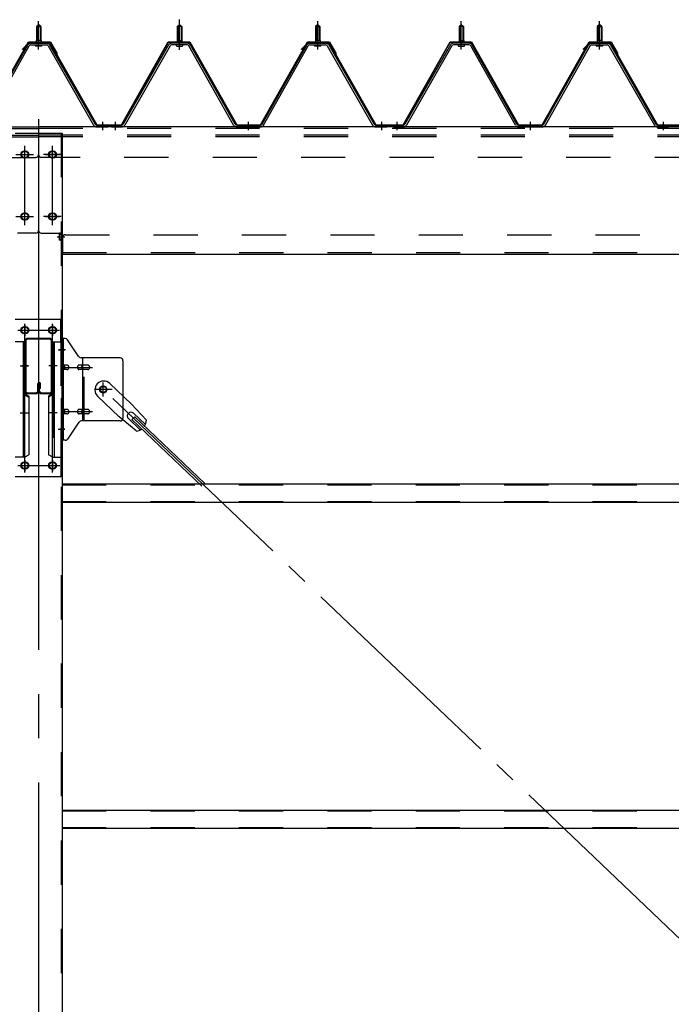
# Model space of a CAD drawing. Extents: x 868 to 32764, y 310 to 22484.
# Drawn here: x 24373 to 25552, y 17048 to 18829 of the extents above; entities that cross this region are included whole.
import ezdxf

# ---------------------------------------------------------------- set-up
doc = ezdxf.new("R2010")
doc.units = 0
doc.header["$LTSCALE"] = 80
for name, pattern in [('1PL-M', [15, 12, -1, 1, -1]), ('1PL-SL', [6.5, 5, -0.5, 0.5, -0.5]), ('HIDE-M', [2, 1, -1])]:
    doc.linetypes.add(name, pattern=pattern)
for name, color, linetype in [('パネル受フレ-ム', 1, 'CONTINUOUS'), ('ブレ-ス', 3, 'CONTINUOUS'), ('ブレ-ス取付金物', 2, 'CONTINUOUS'), ('ヨドル-フ88', 2, 'CONTINUOUS'), ('後柱', 3, 'CONTINUOUS'), ('後桁', 3, 'CONTINUOUS'), ('梁', 3, 'CONTINUOUS'), ('梁取付金具', 2, 'CONTINUOUS'), ('胴縁', 1, 'CONTINUOUS')]:
    doc.layers.add(name, color=color, linetype=linetype)

msp = doc.modelspace()

# ---------------------------------------------------------------- linework, layer by layer
at = {"layer": 'パネル受フレ-ム'}
for p, q in [((24406.9, 18820.5), (24402.9, 18816.5)), ((24402.9, 18816.5), (24402.9, 18791.5)), ((24402.9, 18816.5), (24410.9, 18816.5)), ((24410.9, 18816.5), (24406.9, 18820.5)), ((24410.9, 18816.5), (24410.9, 18791.5)), ((24657.9, 18816.5), (24661.9, 18820.5)), ((24665.9, 18816.5), (24657.9, 18816.5)), ((24657.9, 18816.5), (24657.9, 18791.5)), ((24661.9, 18820.5), (24665.9, 18816.5)), ((24665.9, 18816.5), (24665.9, 18791.5)), ((24911.9, 18820.5), (24907.9, 18816.5)), ((24907.9, 18816.5), (24907.9, 18791.5)), ((24907.9, 18816.5), (24915.9, 18816.5)), ((24915.9, 18816.5), (24911.9, 18820.5)), ((24915.9, 18816.5), (24915.9, 18791.5)), ((25167.9, 18816.5), (25171.9, 18820.5)), ((25175.9, 18816.5), (25167.9, 18816.5)), ((25167.9, 18816.5), (25167.9, 18791.5)), ((25171.9, 18820.5), (25175.9, 18816.5)), ((25175.9, 18816.5), (25175.9, 18791.5)), ((25421.9, 18820.5), (25417.9, 18816.5)), ((25417.9, 18816.5), (25417.9, 18791.5)), ((25417.9, 18816.5), (25425.9, 18816.5)), ((25425.9, 18816.5), (25421.9, 18820.5)), ((25425.9, 18816.5), (25425.9, 18791.5)), ((24306.3, 18639.8), (24387.1, 18783.2)), ((24309.1, 18638.2), (24389.9, 18781.6)), ((24392.7, 18786.5), (24421.2, 18786.5)), ((24392.7, 18783.3), (24421.2, 18783.3)), ((24412.8, 18787.5), (24401, 18787.5)), ((24401, 18787.5), (24401, 18786.5)), ((24411.9, 18781.3), (24401.9, 18781.3)), ((24411.2, 18791.5), (24402.7, 18791.5)), ((24402.7, 18791.5), (24402.7, 18787.5)), ((24411.2, 18791.5), (24411.2, 18787.5)), ((24412.8, 18786.5), (24412.8, 18787.5)), ((24424, 18781.7), (24506.2, 18638.2)), ((24426.8, 18783.3), (24509, 18639.8)), ((24642.1, 18783.3), (24559.8, 18639.8)), ((24644.9, 18781.7), (24562.6, 18638.2)), ((24676.2, 18786.5), (24647.6, 18786.5)), ((24676.2, 18783.3), (24647.6, 18783.3)), ((24656, 18786.5), (24656, 18787.5)), ((24656, 18787.5), (24667.8, 18787.5)), ((24656.9, 18781.3), (24666.9, 18781.3)), ((24657.7, 18791.5), (24657.7, 18787.5)), ((24657.7, 18791.5), (24666.2, 18791.5)), ((24666.2, 18791.5), (24666.2, 18787.5)), ((24667.8, 18787.5), (24667.8, 18786.5)), ((24759.7, 18638.2), (24679, 18781.6)), ((24762.5, 18639.8), (24681.8, 18783.2)), ((24811.3, 18639.8), (24892.1, 18783.2)), ((24814.1, 18638.2), (24894.9, 18781.6)), ((24897.7, 18786.5), (24926.2, 18786.5)), ((24897.7, 18783.3), (24926.2, 18783.3)), ((24917.8, 18787.5), (24906, 18787.5)), ((24906, 18787.5), (24906, 18786.5)), ((24916.9, 18781.3), (24906.9, 18781.3)), ((24916.2, 18791.5), (24907.7, 18791.5)), ((24907.7, 18791.5), (24907.7, 18787.5)), ((24916.2, 18791.5), (24916.2, 18787.5)), ((24917.8, 18786.5), (24917.8, 18787.5)), ((24929, 18781.7), (25011.2, 18638.2)), ((24931.8, 18783.3), (25014, 18639.8)), ((25152.1, 18783.3), (25069.8, 18639.8)), ((25154.9, 18781.7), (25072.6, 18638.2)), ((25186.2, 18786.5), (25157.6, 18786.5)), ((25186.2, 18783.3), (25157.6, 18783.3)), ((25166, 18786.5), (25166, 18787.5)), ((25166, 18787.5), (25177.8, 18787.5)), ((25166.9, 18781.3), (25176.9, 18781.3)), ((25167.7, 18791.5), (25167.7, 18787.5)), ((25167.7, 18791.5), (25176.2, 18791.5)), ((25176.2, 18791.5), (25176.2, 18787.5)), ((25177.8, 18787.5), (25177.8, 18786.5)), ((25269.7, 18638.2), (25189, 18781.6)), ((25272.5, 18639.8), (25191.8, 18783.2)), ((25321.3, 18639.8), (25402.1, 18783.2)), ((25324.1, 18638.2), (25404.9, 18781.6)), ((25407.7, 18786.5), (25436.2, 18786.5)), ((25407.7, 18783.3), (25436.2, 18783.3)), ((25427.8, 18787.5), (25416, 18787.5)), ((25416, 18787.5), (25416, 18786.5)), ((25426.9, 18781.3), (25416.9, 18781.3)), ((25426.2, 18791.5), (25417.7, 18791.5)), ((25417.7, 18791.5), (25417.7, 18787.5)), ((25426.2, 18791.5), (25426.2, 18787.5)), ((25427.8, 18786.5), (25427.8, 18787.5)), ((25439, 18781.7), (25521.2, 18638.2)), ((25441.8, 18783.3), (25524, 18639.8)), ((24529.9, 18635), (24510.9, 18635)), ((24511.8, 18638.2), (24531.9, 18638.2)), ((24511.8, 18635), (24531.9, 18635)), ((24531.9, 18635), (24531.9, 18638.2)), ((24536.9, 18635), (24536.9, 18638.2)), ((24557.1, 18638.2), (24536.9, 18638.2)), ((24557.1, 18635), (24536.9, 18635)), ((24538.9, 18635), (24557.9, 18635)), ((24765.3, 18638.2), (24808.6, 18638.2)), ((24765.3, 18635), (24808.6, 18635)), ((25016.8, 18638.2), (25036.9, 18638.2)), ((25016.8, 18635), (25036.9, 18635)), ((25036.9, 18635), (25036.9, 18638.2)), ((25036.9, 18635), (25036.9, 18638.2)), ((25046.9, 18635), (25046.9, 18638.2)), ((25067.1, 18638.2), (25046.9, 18638.2)), ((25067.1, 18635), (25046.9, 18635)), ((25048.9, 18635), (25067.9, 18635)), ((25275.3, 18638.2), (25318.6, 18638.2)), ((25275.3, 18635), (25318.6, 18635)), ((25526.8, 18638.2), (25546.9, 18638.2)), ((25526.8, 18635), (25546.9, 18635)), ((25546.9, 18635), (25546.9, 18638.2)), ((25546.9, 18635), (25546.9, 18638.2))]:
    msp.add_line(p, q, dxfattribs=at)
at = {"layer": 'パネル受フレ-ム', "color": 6}
for p, q in [((24403.9, 18816.5), (24403.6, 18817.1)), ((24403.9, 18816.5), (24403.9, 18791.5)), ((24409.9, 18816.5), (24410.3, 18817.1)), ((24409.9, 18816.5), (24409.9, 18791.5)), ((24658.9, 18816.5), (24658.6, 18817.1)), ((24658.9, 18816.5), (24658.9, 18791.5)), ((24664.9, 18816.5), (24665.3, 18817.1)), ((24664.9, 18816.5), (24664.9, 18791.5)), ((24908.9, 18816.5), (24908.6, 18817.1)), ((24908.9, 18816.5), (24908.9, 18791.5)), ((24914.9, 18816.5), (24915.3, 18817.1)), ((24914.9, 18816.5), (24914.9, 18791.5)), ((25168.9, 18816.5), (25168.6, 18817.1)), ((25168.9, 18816.5), (25168.9, 18791.5)), ((25174.9, 18816.5), (25175.3, 18817.1)), ((25174.9, 18816.5), (25174.9, 18791.5)), ((25418.9, 18816.5), (25418.6, 18817.1)), ((25418.9, 18816.5), (25418.9, 18791.5)), ((25424.9, 18816.5), (25425.3, 18817.1)), ((25424.9, 18816.5), (25424.9, 18791.5))]:
    msp.add_line(p, q, dxfattribs=at)
at = {"layer": 'パネル受フレ-ム', "color": 6, "linetype": '1PL-M'}
for p, q in [((24406.9, 18775), (24406.9, 18826.5)), ((24661.9, 18775), (24661.9, 18826.5)), ((24911.9, 18775), (24911.9, 18826.5)), ((25171.9, 18775), (25171.9, 18826.5)), ((25421.9, 18775), (25421.9, 18826.5)), ((24522.9, 18629), (24522.9, 18644.2)), ((24545.9, 18629), (24545.9, 18644.2)), ((24786.9, 18629), (24786.9, 18644.2)), ((25027.9, 18629), (25027.9, 18644.2)), ((25055.9, 18629), (25055.9, 18644.2)), ((25296.9, 18629), (25296.9, 18644.2)), ((25537.9, 18629), (25537.9, 18644.2))]:
    msp.add_line(p, q, dxfattribs=at)
at = {"layer": 'パネル受フレ-ム', "color": 6, "linetype": '1PL-SL'}
msp.add_line((24661.9, 18774.4), (24661.9, 18829.1), dxfattribs=at)
at = {"layer": 'パネル受フレ-ム', "color": 6, "linetype": 'HIDE-M'}
for p, q in [((24541.9, 18635), (24541.9, 18638.2)), ((24549.9, 18635), (24549.9, 18638.2)), ((24782.9, 18635), (24782.9, 18638.2)), ((24790.9, 18635), (24790.9, 18638.2)), ((25023.9, 18635), (25023.9, 18638.2)), ((25031.9, 18635), (25031.9, 18638.2)), ((25051.9, 18635), (25051.9, 18638.2)), ((25059.9, 18635), (25059.9, 18638.2)), ((25292.9, 18635), (25292.9, 18638.2)), ((25300.9, 18635), (25300.9, 18638.2)), ((25533.9, 18635), (25533.9, 18638.2)), ((25541.9, 18635), (25541.9, 18638.2))]:
    msp.add_line(p, q, dxfattribs=at)
at = {"layer": 'パネル受フレ-ム'}
for centre, radius, start, end in [((24392.7, 18780.1), 6.4, 90, 150.6184), ((24392.7, 18780.1), 3.2, 90, 150.6184), ((24401.9, 18782.3), 1, 90, 270), ((24411.9, 18782.3), 1, 270, 90), ((24421.2, 18780.1), 6.4, 29.8197, 90), ((24421.2, 18780.1), 3.2, 29.8197, 90), ((24647.6, 18780.1), 6.4, 90, 150.1803), ((24647.6, 18780.1), 3.2, 90, 150.1803), ((24656.9, 18782.3), 1, 90, 270), ((24666.9, 18782.3), 1, 270, 90), ((24676.2, 18780.1), 6.4, 29.3816, 90), ((24676.2, 18780.1), 3.2, 29.3816, 90), ((24897.7, 18780.1), 6.4, 90, 150.6184), ((24897.7, 18780.1), 3.2, 90, 150.6184), ((24906.9, 18782.3), 1, 90, 270), ((24916.9, 18782.3), 1, 270, 90), ((24926.2, 18780.1), 6.4, 29.8197, 90), ((24926.2, 18780.1), 3.2, 29.8197, 90), ((25157.6, 18780.1), 6.4, 90, 150.1803), ((25157.6, 18780.1), 3.2, 90, 150.1803), ((25166.9, 18782.3), 1, 90, 270), ((25176.9, 18782.3), 1, 270, 90), ((25186.2, 18780.1), 6.4, 29.3816, 90), ((25186.2, 18780.1), 3.2, 29.3816, 90), ((25407.7, 18780.1), 6.4, 90, 150.6184), ((25407.7, 18780.1), 3.2, 90, 150.6184), ((25416.9, 18782.3), 1, 90, 270), ((25426.9, 18782.3), 1, 270, 90), ((25436.2, 18780.1), 6.4, 29.8197, 90), ((25436.2, 18780.1), 3.2, 29.8197, 90), ((24511.8, 18641.4), 6.4, 209.8197, 270), ((24511.8, 18641.4), 3.2, 209.8197, 270), ((24557.1, 18641.4), 3.2, 270, 330.1803), ((24557.1, 18641.4), 6.4, 270, 330.1803), ((24765.3, 18641.4), 6.4, 209.3816, 270), ((24765.3, 18641.4), 3.2, 209.3816, 270), ((24808.6, 18641.4), 3.2, 270, 330.6184), ((24808.6, 18641.4), 6.4, 270, 330.6184), ((25016.8, 18641.4), 6.4, 209.8197, 270), ((25016.8, 18641.4), 3.2, 209.8197, 270), ((25067.1, 18641.4), 3.2, 270, 330.1803), ((25067.1, 18641.4), 6.4, 270, 330.1803), ((25275.3, 18641.4), 6.4, 209.3816, 270), ((25275.3, 18641.4), 3.2, 209.3816, 270), ((25318.6, 18641.4), 3.2, 270, 330.6184), ((25318.6, 18641.4), 6.4, 270, 330.6184), ((25526.8, 18641.4), 6.4, 209.8197, 270), ((25526.8, 18641.4), 3.2, 209.8197, 270)]:
    msp.add_arc(centre, radius, start, end, dxfattribs=at)
at = {"layer": 'ブレ-ス'}
for p, q in [((24535.7, 18170.9), (24574.8, 18133.6)), ((24513.6, 18147.7), (24552.7, 18110.5)), ((24601.9, 18104.2), (24574.8, 18133.6)), ((24583.5, 18084.9), (24552.7, 18110.5)), ((24569.5, 18107.3), (24590.9, 18087)), ((24575.8, 18105.7), (24580.7, 18110.8)), ((24575.8, 18105.7), (24702.5, 17985)), ((24578.7, 18117.1), (24600.1, 18096.7)), ((24580.7, 18110.8), (24707.4, 17990.1))]:
    msp.add_line(p, q, dxfattribs=at)
at = {"layer": 'ブレ-ス', "color": 6, "linetype": '1PL-SL'}
msp.add_line((27089.9, 15716), (24523.9, 18160), dxfattribs=at)
at = {"layer": 'ブレ-ス'}
msp.add_circle((24523.9, 18160), 5.5, dxfattribs=at)
for centre, radius, start, end in [((24524.7, 18159.3), 16, 46.3946, 226.3946), ((24574.1, 18112.2), 6.7, 46.3946, 226.3946), ((24581.9, 18104.8), 20, 326.4732, 358.2302), ((24581.9, 18104.8), 20, 274.5589, 306.3159)]:
    msp.add_arc(centre, radius, start, end, dxfattribs=at)
at = {"layer": 'ブレ-ス取付金物'}
for p, q in [((24454.8, 18252), (24449.4, 18252)), ((24449.4, 18068), (24449.4, 18252)), ((24451.7, 18068), (24451.7, 18252)), ((24479.9, 18219.2), (24458.9, 18249.8)), ((24451.7, 18212), (24449.4, 18212)), ((24554.4, 18217), (24484.1, 18217)), ((24487.1, 18103), (24487.1, 18217)), ((24559.4, 18212), (24559.4, 18108)), ((24458.2, 18204), (24451.7, 18204)), ((24458.2, 18196), (24451.7, 18196)), ((24486.1, 18204), (24479.6, 18204)), ((24486.1, 18196), (24479.6, 18196)), ((24495.9, 18204), (24487.1, 18204)), ((24495.9, 18196), (24487.1, 18196)), ((24458.2, 18124), (24451.7, 18124)), ((24486.1, 18124), (24479.6, 18124)), ((24495.9, 18124), (24487.1, 18124)), ((24451.7, 18108), (24449.4, 18108)), ((24458.2, 18116), (24451.7, 18116)), ((24479.9, 18100.8), (24458.9, 18070.2)), ((24486.1, 18116), (24479.6, 18116)), ((24554.4, 18103), (24484.1, 18103)), ((24495.9, 18116), (24487.1, 18116)), ((24454.8, 18068), (24449.4, 18068))]:
    msp.add_line(p, q, dxfattribs=at)
at = {"layer": 'ブレ-ス取付金物', "color": 6, "linetype": '1PL-SL'}
for p, q in [((24455.5, 18232), (24444.4, 18232)), ((24446.9, 18200), (24504.3, 18200)), ((24523.9, 18147), (24523.9, 18172.9)), ((24539.9, 18160), (24508.1, 18160)), ((24446.9, 18120), (24504.3, 18120)), ((24454.4, 18088), (24445.5, 18088))]:
    msp.add_line(p, q, dxfattribs=at)
at = {"layer": 'ブレ-ス取付金物', "color": 6, "linetype": 'HIDE-M'}
msp.add_line((24489.4, 18103), (24489.4, 18217), dxfattribs=at)
at = {"layer": 'ブレ-ス取付金物'}
msp.add_circle((24523.9, 18160), 6.5, dxfattribs=at)
for centre, radius, start, end in [((24454.8, 18247), 5, 34.439, 90), ((24454.8, 18247), 5, 34.439, 90), ((24484.1, 18222), 5, 214.439, 270), ((24554.4, 18212), 5, 0, 90), ((24451.7, 18202.4), 1.61, 56.4659, 90), ((24451.7, 18197.6), 1.61, 270, 303.5341), ((24451, 18201.2), 2.98, 32.0054, 56.4659), ((24451, 18198.7), 2.98, 303.5341, 327.9946), ((24449.8, 18200.5), 4.4, 14.5143, 32.0054), ((24449.8, 18199.5), 4.4, 327.9946, 345.4857), ((24447.8, 18200), 6.38, 360, 14.5143), ((24447.8, 18200), 6.38, 345.4857, 0), ((24458.2, 18200.9), 3.07, 64.6677, 90), ((24458.2, 18199.1), 3.07, 270, 295.3323), ((24458, 18200.5), 3.57, 41.1859, 64.6677), ((24458, 18199.5), 3.57, 295.3323, 318.8141), ((24457.7, 18200.2), 4.01, 19.9224, 41.1859), ((24457.7, 18199.8), 4.01, 318.8141, 340.0776), ((24457.2, 18200), 4.56, 0, 19.9224), ((24457.2, 18200), 4.56, 340.0776, 360), ((24483.5, 18200), 6.38, 165.4857, 180), ((24483.5, 18200), 6.38, 180, 194.5143), ((24481.6, 18200.5), 4.4, 147.9946, 165.4857), ((24481.6, 18199.5), 4.4, 194.5143, 212.0054), ((24480.4, 18201.2), 2.98, 123.5341, 147.9946), ((24480.4, 18198.7), 2.98, 212.0054, 236.4659), ((24479.6, 18202.4), 1.61, 90, 123.5341), ((24479.6, 18197.6), 1.61, 236.4659, 270), ((24491, 18200), 6.38, 165.4857, 180), ((24491, 18200), 6.38, 180, 194.5143), ((24489.1, 18200.5), 4.4, 147.9946, 165.4857), ((24489.1, 18199.5), 4.4, 194.5143, 212.0054), ((24487.9, 18201.2), 2.98, 123.5341, 147.9946), ((24487.9, 18198.7), 2.98, 212.0054, 236.4659), ((24487.1, 18202.4), 1.61, 90, 123.5341), ((24487.1, 18197.6), 1.61, 236.4659, 270), ((24495.9, 18200.9), 3.07, 64.6677, 90), ((24495.9, 18199.1), 3.07, 270, 295.3323), ((24495.7, 18200.5), 3.57, 41.1859, 64.6677), ((24495.7, 18199.5), 3.57, 295.3323, 318.8141), ((24495.4, 18200.2), 4.01, 19.9224, 41.1859), ((24495.4, 18199.8), 4.01, 318.8141, 340.0776), ((24494.9, 18200), 4.56, 0, 19.9224), ((24494.9, 18200), 4.56, 340.0776, 360), ((24451.7, 18122.4), 1.61, 56.4659, 90), ((24451, 18121.2), 2.98, 32.0054, 56.4659), ((24449.8, 18120.5), 4.4, 14.5143, 32.0054), ((24449.8, 18119.5), 4.4, 327.9946, 345.4857), ((24447.8, 18120), 6.38, 360, 14.5143), ((24447.8, 18120), 6.38, 345.4857, 0), ((24458.2, 18120.9), 3.07, 64.6677, 90), ((24458, 18120.5), 3.57, 41.1859, 64.6677), ((24457.7, 18120.2), 4.01, 19.9224, 41.1859), ((24457.7, 18119.8), 4.01, 318.8141, 340.0776), ((24457.2, 18120), 4.56, 0, 19.9224), ((24457.2, 18120), 4.56, 340.0776, 360), ((24483.5, 18120), 6.38, 165.4857, 180), ((24483.5, 18120), 6.38, 180, 194.5143), ((24481.6, 18120.5), 4.4, 147.9946, 165.4857), ((24481.6, 18119.5), 4.4, 194.5143, 212.0054), ((24480.4, 18121.2), 2.98, 123.5341, 147.9946), ((24479.6, 18122.4), 1.61, 90, 123.5341), ((24491, 18120), 6.38, 165.4857, 180), ((24491, 18120), 6.38, 180, 194.5143), ((24489.1, 18120.5), 4.4, 147.9946, 165.4857), ((24489.1, 18119.5), 4.4, 194.5143, 212.0054), ((24487.9, 18121.2), 2.98, 123.5341, 147.9946), ((24487.1, 18122.4), 1.61, 90, 123.5341), ((24495.9, 18120.9), 3.07, 64.6677, 90), ((24495.7, 18120.5), 3.57, 41.1859, 64.6677), ((24495.4, 18120.2), 4.01, 19.9224, 41.1859), ((24495.4, 18119.8), 4.01, 318.8141, 340.0776), ((24494.9, 18120), 4.56, 0, 19.9224), ((24494.9, 18120), 4.56, 340.0776, 360), ((24451.7, 18117.6), 1.61, 270, 303.5341), ((24451, 18118.7), 2.98, 303.5341, 327.9946), ((24458.2, 18119.1), 3.07, 270, 295.3323), ((24458, 18119.5), 3.57, 295.3323, 318.8141), ((24480.4, 18118.7), 2.98, 212.0054, 236.4659), ((24479.6, 18117.6), 1.61, 236.4659, 270), ((24484.1, 18098), 5, 90, 145.561), ((24487.9, 18118.7), 2.98, 212.0054, 236.4659), ((24487.1, 18117.6), 1.61, 236.4659, 270), ((24495.9, 18119.1), 3.07, 270, 295.3323), ((24495.7, 18119.5), 3.57, 295.3323, 318.8141), ((24554.4, 18108), 5, 270, 0), ((24454.8, 18073), 5, 270, 325.561)]:
    msp.add_arc(centre, radius, start, end, dxfattribs=at)
at = {"layer": 'ヨドル-フ88'}
for p, q in [((24303.3, 18638.7), (24388.3, 18788.7)), ((24303.6, 18638.2), (24388.6, 18788.2)), ((24377.4, 18775.7), (24389.4, 18787.7)), ((24377.7, 18775.3), (24389.6, 18787.2)), ((24388.3, 18788.7), (24428.3, 18788.7)), ((24388.6, 18788.2), (24428, 18788.2)), ((24389.4, 18787.7), (24424.4, 18787.7)), ((24389.6, 18787.2), (24424.2, 18787.2)), ((24424.2, 18787.2), (24431.9, 18778.7)), ((24424.4, 18787.7), (24432.3, 18779)), ((24428, 18788.2), (24439.3, 18768.6)), ((24428.3, 18788.7), (24439.8, 18768.8)), ((24431.9, 18778.7), (24511.8, 18638.2)), ((24432.3, 18779), (24512.1, 18638.7)), ((24556.8, 18638.7), (24641.5, 18788.7)), ((24557.1, 18638.2), (24641.8, 18788.2)), ((24641.5, 18788.7), (24680.6, 18788.7)), ((24641.8, 18788.2), (24680.3, 18788.2)), ((24680.3, 18788.2), (24765.3, 18638.2)), ((24680.6, 18788.7), (24765.6, 18638.7)), ((24808.3, 18638.7), (24893.3, 18788.7)), ((24808.6, 18638.2), (24893.6, 18788.2)), ((24882.4, 18775.7), (24894.4, 18787.7)), ((24882.7, 18775.3), (24894.6, 18787.2)), ((24893.3, 18788.7), (24933.3, 18788.7)), ((24893.6, 18788.2), (24933, 18788.2)), ((24894.4, 18787.7), (24929.4, 18787.7)), ((24894.6, 18787.2), (24929.2, 18787.2)), ((24929.2, 18787.2), (24936.9, 18778.7)), ((24929.4, 18787.7), (24937.3, 18779)), ((24933, 18788.2), (24944.3, 18768.6)), ((24933.3, 18788.7), (24944.8, 18768.8)), ((24936.9, 18778.7), (25016.8, 18638.2)), ((24937.3, 18779), (25017.1, 18638.7)), ((25066.8, 18638.7), (25151.5, 18788.7)), ((25067.1, 18638.2), (25151.8, 18788.2)), ((25151.5, 18788.7), (25190.6, 18788.7)), ((25151.8, 18788.2), (25190.3, 18788.2)), ((25190.3, 18788.2), (25275.3, 18638.2)), ((25190.6, 18788.7), (25275.6, 18638.7)), ((25318.3, 18638.7), (25403.3, 18788.7)), ((25318.6, 18638.2), (25403.6, 18788.2)), ((25392.4, 18775.7), (25404.4, 18787.7)), ((25392.7, 18775.3), (25404.6, 18787.2)), ((25403.3, 18788.7), (25443.3, 18788.7)), ((25403.6, 18788.2), (25443, 18788.2)), ((25404.4, 18787.7), (25439.4, 18787.7)), ((25404.6, 18787.2), (25439.2, 18787.2)), ((25439.2, 18787.2), (25446.9, 18778.7)), ((25439.4, 18787.7), (25447.3, 18779)), ((25443, 18788.2), (25454.3, 18768.6)), ((25443.3, 18788.7), (25454.8, 18768.8)), ((25446.9, 18778.7), (25526.8, 18638.2)), ((25447.3, 18779), (25527.1, 18638.7)), ((24377.7, 18775.3), (24377.4, 18775.7)), ((24439.3, 18768.6), (24439.3, 18762.8)), ((24439.8, 18762.8), (24439.3, 18762.8)), ((24439.8, 18768.8), (24439.8, 18762.8)), ((24882.7, 18775.3), (24882.4, 18775.7)), ((24944.3, 18768.6), (24944.3, 18762.8)), ((24944.8, 18762.8), (24944.3, 18762.8)), ((24944.8, 18768.8), (24944.8, 18762.8)), ((25392.7, 18775.3), (25392.4, 18775.7)), ((25454.3, 18768.6), (25454.3, 18762.8)), ((25454.8, 18762.8), (25454.3, 18762.8)), ((25454.8, 18768.8), (25454.8, 18762.8)), ((24511.8, 18638.2), (24557.1, 18638.2)), ((24512.1, 18638.7), (24556.8, 18638.7)), ((24765.3, 18638.2), (24808.6, 18638.2)), ((24765.6, 18638.7), (24808.3, 18638.7)), ((25016.8, 18638.2), (25067.1, 18638.2)), ((25017.1, 18638.7), (25066.8, 18638.7)), ((25275.3, 18638.2), (25318.6, 18638.2)), ((25275.6, 18638.7), (25318.3, 18638.7)), ((25526.8, 18638.2), (25577.1, 18638.2)), ((25527.1, 18638.7), (25576.8, 18638.7))]:
    msp.add_line(p, q, dxfattribs=at)
at = {"layer": '後柱', "color": 6, "linetype": '1PL-M'}
msp.add_line((24406.9, 18649), (24406.9, 15409), dxfattribs=at)
at = {"layer": '後柱'}
for p, q in [((24364.4, 18624), (24449.4, 18624)), ((24449.4, 18624), (24449.4, 15434)), ((24383.4, 18591), (24380.4, 18591)), ((24433.4, 18591), (24430.4, 18591)), ((24380.4, 18579), (24383.4, 18579)), ((24430.4, 18579), (24433.4, 18579)), ((24383.4, 18479), (24380.4, 18479)), ((24433.4, 18479), (24430.4, 18479)), ((24380.4, 18467), (24383.4, 18467)), ((24430.4, 18467), (24433.4, 18467)), ((24383.4, 18273.5), (24380.4, 18273.5)), ((24380.4, 18261.5), (24383.4, 18261.5)), ((24433.4, 18273.5), (24430.4, 18273.5)), ((24430.4, 18261.5), (24433.4, 18261.5)), ((24383.4, 18028.5), (24380.4, 18028.5)), ((24433.4, 18028.5), (24430.4, 18028.5)), ((24380.4, 18016.5), (24383.4, 18016.5)), ((24430.4, 18016.5), (24433.4, 18016.5))]:
    msp.add_line(p, q, dxfattribs=at)
at = {"layer": '後柱', "color": 6, "linetype": 'HIDE-M'}
for p, q in [((24447.8, 18624), (24447.8, 15434)), ((24443.8, 18441.6), (24443.8, 18430.4)), ((24447.4, 18441.6), (24443.8, 18441.6)), ((24448.7, 18440.5), (24443.8, 18440.5)), ((24447.4, 18440), (24443.8, 18440)), ((24447.4, 18432), (24443.8, 18432)), ((24448.7, 18431.5), (24443.8, 18431.5)), ((24447.4, 18430.4), (24443.8, 18430.4)), ((24447.8, 18238), (24449.4, 18238)), ((24447.8, 18226), (24449.4, 18226)), ((24447.8, 18094), (24449.4, 18094)), ((24447.8, 18082), (24449.4, 18082))]:
    msp.add_line(p, q, dxfattribs=at)
at = {"layer": '後柱', "color": 6, "linetype": '1PL-SL'}
for p, q in [((24369.4, 18585), (24394.4, 18585)), ((24381.9, 18462), (24381.9, 18596)), ((24419.4, 18585), (24444.4, 18585)), ((24431.9, 18462), (24431.9, 18596)), ((24369.4, 18473), (24394.4, 18473)), ((24419.4, 18473), (24444.4, 18473)), ((24440.4, 18436), (24454.4, 18436)), ((24440.4, 18436), (24454.4, 18436)), ((24381.9, 18009.5), (24381.9, 18278.5)), ((24431.9, 18009.5), (24431.9, 18278.5)), ((24369.4, 18267.5), (24394.4, 18267.5)), ((24419.4, 18267.5), (24444.4, 18267.5)), ((24442.1, 18232), (24454.4, 18232)), ((24442.1, 18088), (24454.4, 18088)), ((24369.4, 18022.5), (24394.4, 18022.5)), ((24419.4, 18022.5), (24444.4, 18022.5))]:
    msp.add_line(p, q, dxfattribs=at)
at = {"layer": '後柱'}
for centre, start, end in [((24380.4, 18585), 90, 270), ((24383.4, 18585), 270, 90), ((24430.4, 18585), 90, 270), ((24433.4, 18585), 270, 90), ((24380.4, 18473), 90, 270), ((24383.4, 18473), 270, 90), ((24430.4, 18473), 90, 270), ((24433.4, 18473), 270, 90), ((24380.4, 18267.5), 90, 270), ((24383.4, 18267.5), 270, 90), ((24430.4, 18267.5), 90, 270), ((24433.4, 18267.5), 270, 90), ((24380.4, 18022.5), 90, 270), ((24383.4, 18022.5), 270, 90), ((24430.4, 18022.5), 90, 270), ((24433.4, 18022.5), 270, 90)]:
    msp.add_arc(centre, 6, start, end, dxfattribs=at)
at = {"layer": '後柱', "color": 6, "linetype": 'HIDE-M'}
for centre, radius, start, end in [((24447.4, 18442), 0.4, 270, 0), ((24447.4, 18442), 2, 270, 0), ((24447.4, 18430), 2, 0, 90), ((24447.4, 18430), 0.4, 0, 90)]:
    msp.add_arc(centre, radius, start, end, dxfattribs=at)
at = {"layer": '後桁'}
for p, q in [((21606.9, 18635), (24406.9, 18635)), ((27206.9, 18635), (24406.9, 18635)), ((24406.9, 18635), (24406.9, 18448)), ((24406.9, 18635), (24406.9, 18448)), ((24401.9, 18443), (24368.9, 18443)), ((24411.9, 18443), (24444.9, 18443)), ((24449.9, 18438), (24449.9, 18405)), ((24449.9, 18409.8), (24449.9, 18405)), ((24449.9, 18405), (27163.9, 18405))]:
    msp.add_line(p, q, dxfattribs=at)
at = {"layer": '後桁', "color": 6, "linetype": 'HIDE-M'}
for p, q in [((21606.9, 18632.2), (24406.9, 18632.2)), ((21606.9, 18620), (24406.9, 18620)), ((21606.9, 18617.2), (24406.9, 18617.2)), ((27206.9, 18632.2), (24406.9, 18632.2)), ((27206.9, 18620), (24406.9, 18620)), ((27206.9, 18617.2), (24406.9, 18617.2)), ((21611.9, 18580), (24401.9, 18580)), ((27201.9, 18580), (24411.9, 18580)), ((24454.9, 18440), (27158.9, 18440)), ((24449.9, 18407.8), (27163.9, 18407.8))]:
    msp.add_line(p, q, dxfattribs=at)
at = {"layer": '後桁', "color": 6, "linetype": '1PL-SL'}
for p, q in [((24381.9, 18457), (24381.9, 18601)), ((24431.9, 18457), (24431.9, 18601)), ((24365.9, 18585), (24397.9, 18585)), ((24447.9, 18585), (24415.9, 18585)), ((24365.9, 18473), (24397.9, 18473)), ((24447.9, 18473), (24415.9, 18473))]:
    msp.add_line(p, q, dxfattribs=at)
at = {"layer": '後桁'}
for centre in [(24381.9, 18585), (24431.9, 18585), (24381.9, 18473), (24431.9, 18473)]:
    msp.add_circle(centre, 6, dxfattribs=at)
at = {"layer": '後桁', "color": 6, "linetype": 'HIDE-M'}
for centre, start, end in [((24401.9, 18585), 270, 0), ((24411.9, 18585), 180, 270), ((24454.9, 18435), 90, 180)]:
    msp.add_arc(centre, 5, start, end, dxfattribs=at)
at = {"layer": '後桁'}
for centre, start, end in [((24401.9, 18448), 270, 0), ((24411.9, 18448), 180, 270), ((24444.9, 18438), 0, 90)]:
    msp.add_arc(centre, 5, start, end, dxfattribs=at)
at = {"layer": '梁'}
for p, q in [((24381.9, 18247.3), (24381.9, 18157.7)), ((24383.5, 18247.3), (24383.5, 18157.7)), ((24426.7, 18252.5), (24387.1, 18252.5)), ((24426.7, 18250.9), (24387.1, 18250.9)), ((24430.3, 18157.7), (24430.3, 18247.3)), ((24431.9, 18157.7), (24431.9, 18247.3)), ((24387.1, 18154.1), (24401.7, 18154.1)), ((24405.3, 18157.7), (24405.3, 18170.1)), ((24406.9, 18157.7), (24406.9, 18170.1)), ((24408.5, 18167.5), (24406.9, 18167.5)), ((24408.5, 18157.7), (24408.5, 18170.1)), ((24410.1, 18161.5), (24408.5, 18161.5)), ((24410.1, 18161.5), (24410.1, 18170.1)), ((24412.1, 18154.1), (24426.7, 18154.1)), ((24387.1, 18152.5), (24401.7, 18152.5)), ((24412.1, 18152.5), (24426.7, 18152.5))]:
    msp.add_line(p, q, dxfattribs=at)
at = {"layer": '梁', "color": 6, "linetype": 'HIDE-M'}
for p, q in [((24381.9, 18210), (24383.5, 18210)), ((24430.3, 18210), (24431.9, 18210)), ((24381.9, 18195), (24383.5, 18195)), ((24430.3, 18195), (24431.9, 18195))]:
    msp.add_line(p, q, dxfattribs=at)
at = {"layer": '梁', "color": 6, "linetype": '1PL-SL'}
for p, q in [((24388.5, 18202.5), (24376.9, 18202.5)), ((24436.9, 18202.5), (24425.3, 18202.5))]:
    msp.add_line(p, q, dxfattribs=at)
at = {"layer": '梁'}
for centre, radius, start, end in [((24387.1, 18247.3), 5.2, 90, 180), ((24387.1, 18247.3), 5.2, 90, 180), ((24387.1, 18247.3), 3.6, 90, 180), ((24426.7, 18247.3), 5.2, 0, 90), ((24426.7, 18247.3), 3.6, 0, 90), ((24407.7, 18170.1), 2.4, 0, 180), ((24407.7, 18170.1), 0.8, 0, 180), ((24387.1, 18157.7), 5.2, 180, 270), ((24387.1, 18157.7), 3.6, 180, 270), ((24401.7, 18157.7), 3.6, 270, 0), ((24401.7, 18157.7), 5.2, 270, 0), ((24412.1, 18157.7), 5.2, 180, 270), ((24412.1, 18157.7), 3.6, 180, 270), ((24426.7, 18157.7), 5.2, 270, 0), ((24426.7, 18157.7), 3.6, 270, 0)]:
    msp.add_arc(centre, radius, start, end, dxfattribs=at)
at = {"layer": '梁取付金具'}
for p, q in [((24364.4, 18287.5), (24449.4, 18287.5)), ((24447.1, 18246.5), (24447.1, 18287.3)), ((24449.4, 18287.5), (24449.4, 18002.5)), ((24381.2, 18246.5), (24364.4, 18246.5)), ((24378.9, 18246.5), (24378.9, 18037.5)), ((24381.2, 18246.5), (24381.2, 18152.5)), ((24432.6, 18246.5), (24432.6, 18152.5)), ((24432.6, 18246.5), (24449.4, 18246.5)), ((24434.9, 18246.5), (24434.9, 18037.5)), ((24378.9, 18152.5), (24381.2, 18152.5)), ((24378.9, 18152.5), (24381.2, 18152.5)), ((24378.9, 18150.7), (24381.2, 18150.7)), ((24381.2, 18152.5), (24388.9, 18148)), ((24381.2, 18150.7), (24388.9, 18146.3)), ((24388.9, 18148), (24388.9, 18041.9)), ((24432.6, 18152.5), (24424.9, 18148)), ((24432.6, 18150.7), (24424.9, 18146.3)), ((24424.9, 18148), (24424.9, 18041.9)), ((24434.9, 18152.5), (24432.6, 18152.5)), ((24434.9, 18152.5), (24432.6, 18152.5)), ((24434.9, 18150.7), (24432.6, 18150.7)), ((24381.2, 18037.5), (24364.4, 18037.5)), ((24381.2, 18037.5), (24388.9, 18041.9)), ((24432.6, 18037.5), (24424.9, 18041.9)), ((24432.6, 18037.5), (24449.4, 18037.5)), ((24447.1, 18037.5), (24447.1, 18002.5)), ((24364.4, 18002.5), (24449.4, 18002.5))]:
    msp.add_line(p, q, dxfattribs=at)
at = {"layer": '梁取付金具', "color": 6, "linetype": '1PL-SL'}
for p, q in [((24369.9, 18267.5), (24444.1, 18267.5)), ((24381.9, 18277.1), (24381.9, 18257.1)), ((24431.9, 18277.1), (24431.9, 18257.1)), ((24373.5, 18202.5), (24388.4, 18202.5)), ((24440.4, 18202.5), (24425.5, 18202.5)), ((24373.5, 18117.5), (24388.4, 18117.5)), ((24440.4, 18117.5), (24425.5, 18117.5)), ((24381.9, 18032.1), (24381.9, 18012.1)), ((24431.9, 18032.1), (24431.9, 18012.1)), ((24370.1, 18022.5), (24445.4, 18022.5))]:
    msp.add_line(p, q, dxfattribs=at)
at = {"layer": '梁取付金具', "color": 6, "linetype": 'HIDE-M'}
for p, q in [((24447.1, 18246.5), (24447.1, 18037.5)), ((24381.2, 18152.5), (24381.2, 18037.5)), ((24432.6, 18152.5), (24432.6, 18037.5))]:
    msp.add_line(p, q, dxfattribs=at)
at = {"layer": '梁取付金具'}
for centre in [(24381.9, 18267.5), (24431.9, 18267.5), (24381.9, 18022.5), (24431.9, 18022.5)]:
    msp.add_circle(centre, 6, dxfattribs=at)
at = {"layer": '胴縁'}
for p, q in [((24449.4, 17989), (27164.4, 17989)), ((24449.4, 17956), (27164.4, 17956)), ((24449.4, 17399), (27164.4, 17399)), ((24449.4, 17366), (27164.4, 17366))]:
    msp.add_line(p, q, dxfattribs=at)
at = {"layer": '胴縁', "color": 6, "linetype": 'HIDE-M'}
for p, q in [((24449.4, 17987.4), (27164.4, 17987.4)), ((24449.4, 17957.6), (27164.4, 17957.6)), ((24449.4, 17397.4), (27164.4, 17397.4)), ((24449.4, 17367.6), (27164.4, 17367.6))]:
    msp.add_line(p, q, dxfattribs=at)

doc.saveas('drawing.dxf')
